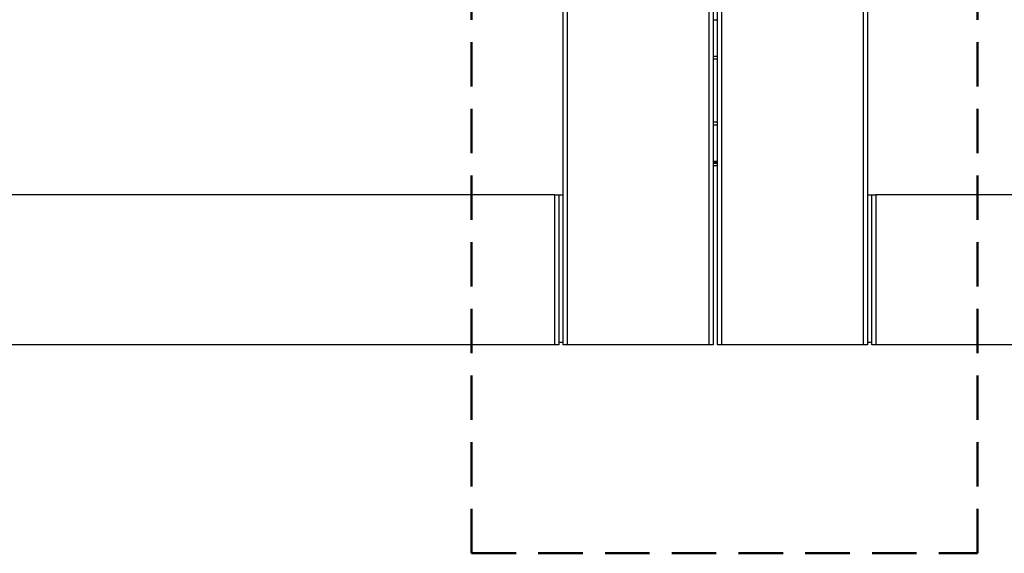
# Model space of a CAD drawing. Units: millimetres. Extents: x 265 to 481, y -1 to 150.
# Drawn here: x 338 to 345, y 104 to 108 of the extents above; entities that cross this region are included whole.
import ezdxf

# ---------------------------------------------------------------- set-up
doc = ezdxf.new("R2010")
doc.units = ezdxf.units.MM
doc.header["$MEASUREMENT"] = 0
for name, pattern in [('AI-Linetype-6696', [0.491881, 0.32792, -0.16396]), ('AI-Linetype-6697', [0.491881, 0.32792, -0.16396]), ('AI-Linetype-6699', [0.491881, 0.32792, -0.16396])]:
    doc.linetypes.add(name, pattern=pattern)
doc.layers.get('0').update_dxf_attribs({"lineweight": 0})
doc.layers.add('SKETCH_-_HIGHLIGHT_AREA', color=7, linetype='Continuous', lineweight=0)

msp = doc.modelspace()

# ---------------------------------------------------------------- linework, layer by layer
at = {"color": 18, "lineweight": 25, "true_color": 0x000000}
for p, q in [((342.0643, 105.2068), (342.0643, 129.4198)), ((342.0951, 129.4198), (342.0951, 105.2068)), ((343.1402, 105.2068), (343.1402, 129.4198)), ((343.1709, 129.4198), (343.1709, 105.2068)), ((343.2017, 105.2068), (343.2017, 129.4198)), ((343.2324, 129.4198), (343.2324, 105.2068)), ((344.2775, 105.2068), (344.2775, 129.4198)), ((344.3082, 129.4198), (344.3082, 105.2068)), ((343.1709, 107.6044), (343.2017, 107.6044)), ((343.2017, 107.3339), (343.1709, 107.3339)), ((343.1709, 107.3155), (343.2017, 107.3155)), ((343.2017, 106.8483), (343.1709, 106.8483)), ((343.1709, 106.8298), (343.2017, 106.8298)), ((343.2017, 106.5593), (343.1709, 106.5593)), ((343.1709, 106.5563), (343.2017, 106.5563)), ((343.1709, 106.547), (343.2017, 106.547)), ((343.1709, 106.5286), (343.2017, 106.5286)), ((342.0028, 106.3134), (334.9698, 106.3134)), ((342.0028, 105.2068), (342.0028, 106.3134)), ((342.0028, 106.3134), (342.0336, 106.3134)), ((342.0336, 106.3134), (342.0336, 105.2222)), ((342.0336, 106.3134), (342.0643, 106.3134)), ((344.3082, 106.3134), (344.339, 106.3134)), ((344.339, 105.2068), (344.339, 106.3134)), ((344.339, 106.3134), (344.3697, 106.3134)), ((344.3697, 106.3134), (344.3697, 105.2068)), ((351.4027, 106.3134), (344.3697, 106.3134)), ((342.0028, 105.2068), (334.9698, 105.2068)), ((342.0336, 105.2068), (342.0028, 105.2068)), ((342.0336, 105.2222), (342.0336, 105.2068)), ((342.0643, 105.2222), (342.0336, 105.2222)), ((342.0951, 105.2068), (342.0643, 105.2068)), ((343.1402, 105.2068), (342.0951, 105.2068)), ((343.1709, 105.2068), (343.1402, 105.2068)), ((343.2324, 105.2068), (343.2017, 105.2068)), ((344.2775, 105.2068), (343.2324, 105.2068)), ((344.3082, 105.2068), (344.2775, 105.2068)), ((344.3382, 105.2222), (344.3082, 105.2222)), ((344.3382, 105.2068), (344.3382, 105.2222)), ((344.339, 105.2068), (344.3382, 105.2068)), ((344.3697, 105.2068), (344.339, 105.2068)), ((351.4027, 105.2068), (344.3697, 105.2068))]:
    msp.add_line(p, q, dxfattribs=at)
at = {"layer": 'SKETCH_-_HIGHLIGHT_AREA', "color": 161, "linetype": 'AI-Linetype-6697', "lineweight": 50, "true_color": 0x7f9fff}
msp.add_line((341.3899, 103.6683), (341.3899, 131.5405), dxfattribs=at)
at = {"layer": 'SKETCH_-_HIGHLIGHT_AREA', "color": 161, "linetype": 'AI-Linetype-6699', "lineweight": 50, "true_color": 0x7f9fff}
msp.add_line((345.117, 103.6683), (345.117, 131.5405), dxfattribs=at)
at = {"layer": 'SKETCH_-_HIGHLIGHT_AREA', "color": 161, "linetype": 'AI-Linetype-6696', "lineweight": 50, "true_color": 0x7f9fff}
msp.add_line((341.3899, 103.6683), (345.117, 103.6683), dxfattribs=at)

doc.saveas('drawing.dxf')
